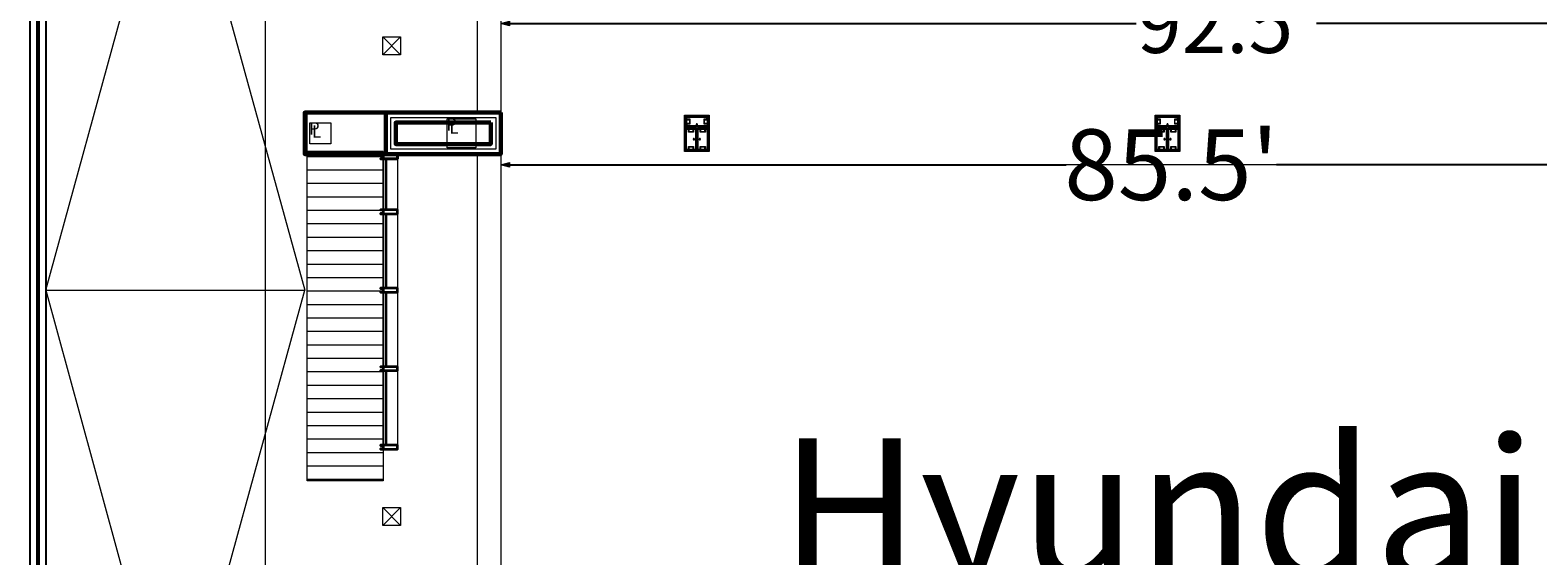
# Model space of a CAD drawing. Units: feet. Extents: x -1201 to -132, y -897 to -106.
# Drawn here: x -1170 to -1073, y -425 to -391 of the extents above; entities that cross this region are included whole.
import ezdxf

# ---------------------------------------------------------------- set-up
doc = ezdxf.new("R2010")
doc.units = ezdxf.units.FT
doc.header["$LTSCALE"] = 20
doc.header["$MEASUREMENT"] = 0
doc.header["$PDMODE"] = 1
doc.header["$PDSIZE"] = -2
doc.layers.get('0').update_dxf_attribs({"lineweight": 5})
doc.layers.get('Defpoints').update_dxf_attribs({"lineweight": 18})
for name, color, linetype, lineweight in [('A-FLOR', 7, 'Continuous', 18), ('A-FLOR-FIXT', 7, 'Continuous', 18), ('A-FLOR-OVHD', 7, 'Continuous', 18), ('A-FLOR-STRS', 7, 'Continuous', 18), ('A-GLAZ', 7, 'Continuous', 35), ('A-GLAZ-HEAD', 7, 'Continuous', 18), ('A-GLAZ-JAMB', 7, 'Continuous', 35), ('A-NPLT', 7, 'Continuous', 18), ('A-SECT-METM-MBND', 7, 'Continuous', 25), ('A-SITE-TURN', 7, 'Continuous', 18), ('A-SITE-WALL', 7, 'Continuous', 18), ('A-WALL-CNTR', 7, 'Continuous', 18), ('A-WALL-EXTR', 7, 'Continuous', 60), ('A-WALL-EXTR-MASN', 7, 'Continuous', 60), ('A-WALL-PATT-MASN', 7, 'Continuous', 18), ('A-XREF', 7, 'Continuous', 18), ('Dimension', 7, 'Continuous', 5), ('None', 7, 'Continuous', 18)]:
    doc.layers.add(name, color=color, linetype=linetype, lineweight=lineweight)
doc.styles.add('Geneva', font='Geneva')
doc.styles.add('Times New Roman', font='Times New Roman.ttf')
doc.dimstyles.new('Plan Dim', dxfattribs={"dimtxt": 4.505208, "dimasz": 0.556641, "dimexe": 0, "dimexo": 0, "dimgap": 0, "dimtad": 0, "dimtih": 1, "dimtoh": 1, "dimdec": 3, "dimzin": 4, "dimdsep": 46, "dimtxsty": 'Times New Roman', "dimblk": 'VW_FILLEDARROW', "dimblk1": 'VW_FILLEDARROW', "dimblk2": 'VW_FILLEDARROW', "dimcen": 0, "dimse1": 1, "dimse2": 1, "dimazin": 0, "dimtfac": 1, "dimtdec": 3, "dimtix": 1, "dimtofl": 0, "dimtmove": 0, "dimatfit": 0, "dimldrblk": 'VW_FILLEDARROW', "dimfxl": 1, "dimfrac": 2, "dimtolj": 1, "dimtzin": 4, "dimarcsym": 0})

# ---------------------------------------------------------------- blocks, each defined once
blk = doc.blocks.new('_U299')
at = {"layer": 'A-FLOR-STRS', "color": 0, "linetype": 'Continuous', "transparency": 33554687}
for points in [[(-0.573, 0.573, 0), (0.573, 0.573, 0), (0.573, -0.573, 0), (-0.573, -0.573, 0), (-0.573, 0.573, 0)], [(-0.573, 0.573, 0), (0.573, -0.573, 0)], [(0.573, 0.573, 0), (-0.573, -0.573, 0)]]:
    blk.add_polyline3d(points, dxfattribs=at)
blk = doc.blocks.new('VW_FILLEDARROW')
at = {"linetype": 'Continuous', "lineweight": 0, "transparency": 16777216}
blk.add_hatch(color=0, dxfattribs=at).paths.add_polyline_path([(-1, 0.27), (0, 0), (-1, -0.27)])
at = {"color": 0, "linetype": 'Continuous', "lineweight": 5, "transparency": 16777216, "flags": 128}
blk.add_lwpolyline([(-1, 0.27), (0, 0), (-1, -0.27)], close=True, dxfattribs=at)
blk = doc.blocks.new('*D308')
at = {"layer": 'Defpoints', "color": 0, "transparency": 33554687}
for p in [(-1139.597, -391), (-1047.097, -391), (-1047.097, -391)]:
    blk.add_point(p, dxfattribs=at)
at = {"layer": 'Dimension', "color": 0, "linetype": 'Continuous', "lineweight": -2, "transparency": 33554687}
for p, q in [((-1139.04, -391), (-1099.094, -391)), ((-1047.653, -391), (-1087.599, -391))]:
    blk.add_line(p, q, dxfattribs=at)
at = {"layer": 'Dimension', "color": 0, "lineweight": -2, "xscale": 0.556640625, "yscale": 0.556640625, "zscale": 0.556640625, "rotation": 180}
blk.add_blockref('VW_FILLEDARROW', (-1139.597, -391), dxfattribs=at)
at = {"layer": 'Dimension', "color": 0, "lineweight": -2, "xscale": 0.556640625, "yscale": 0.556640625, "zscale": 0.556640625}
blk.add_blockref('VW_FILLEDARROW', (-1047.097, -391), dxfattribs=at)
at = {"layer": 'Dimension', "color": 0, "lineweight": 5, "transparency": 33554687, "insert": (-1093.347, -391), "char_height": 3.7543, "attachment_point": 5, "style": 'Times New Roman'}
blk.add_mtext("\\A1;92.5'", dxfattribs=at)
blk = doc.blocks.new('*D312')
at = {"layer": 'Defpoints', "color": 0, "transparency": 33554687}
for p in [(-1139.597, -400), (-1054.097, -400), (-1054.097, -400)]:
    blk.add_point(p, dxfattribs=at)
at = {"layer": 'Dimension', "color": 0, "linetype": 'Continuous', "lineweight": -2, "transparency": 33554687}
for p, q in [((-1139.04, -400), (-1103.549, -400)), ((-1054.653, -400), (-1090.144, -400))]:
    blk.add_line(p, q, dxfattribs=at)
at = {"layer": 'Dimension', "color": 0, "lineweight": -2, "xscale": 0.556640625, "yscale": 0.556640625, "zscale": 0.556640625, "rotation": 180}
blk.add_blockref('VW_FILLEDARROW', (-1139.597, -400), dxfattribs=at)
at = {"layer": 'Dimension', "color": 0, "lineweight": -2, "xscale": 0.556640625, "yscale": 0.556640625, "zscale": 0.556640625}
blk.add_blockref('VW_FILLEDARROW', (-1054.097, -400), dxfattribs=at)
at = {"layer": 'Dimension', "color": 0, "lineweight": 5, "transparency": 33554687, "insert": (-1096.847, -400), "char_height": 4.5052, "attachment_point": 5, "style": 'Times New Roman'}
blk.add_mtext("\\A1;85.5'", dxfattribs=at)

msp = doc.modelspace()

# ---------------------------------------------------------------- hatches: boundary and pattern name
at = {"layer": 'A-FLOR', "linetype": 'Continuous', "lineweight": 5, "transparency": 33554687}
h = msp.add_hatch(dxfattribs=at)
h.set_pattern_fill('_USER_19', style=0, pattern_type=2)
h.set_pattern_definition([(0, (-6610.894, -1357.2171), (0, 0.85742106), []), (90, (-6610.894, -1357.217), (-25.72263, 2e-15), [])])
h.paths.add_polyline_path([(-1151.93, -399.318), (-1147.097, -399.318), (-1147.097, -420.151), (-1151.93, -420.151)])

# ---------------------------------------------------------------- linework, layer by layer
at = {"layer": 'A-FLOR', "linetype": 'Continuous', "lineweight": 18, "transparency": 33554687, "flags": 128}
msp.add_lwpolyline([(-1147.097, -399.318), (-1147.097, -399.151), (-1151.93, -399.151), (-1151.93, -396.682)], dxfattribs=at)
at = {"layer": 'A-FLOR', "lineweight": 18, "transparency": 33554687, "flags": 128}
msp.add_lwpolyline([(-1151.93, -399.318), (-1147.097, -399.318), (-1147.097, -420.151), (-1151.93, -420.151)], close=True, dxfattribs=at)
at = {"layer": 'A-FLOR-FIXT', "linetype": 'Continuous', "lineweight": 5, "transparency": 33554687}
for p, q in [((-1127.805, -397.583), (-1127.805, -396.917)), ((-1127.805, -396.917), (-1126.388, -396.917)), ((-1126.388, -396.917), (-1126.388, -397.583)), ((-1097.805, -397.583), (-1097.805, -396.917)), ((-1097.805, -396.917), (-1096.388, -396.917)), ((-1096.388, -396.917), (-1096.388, -397.583)), ((-1127.805, -397.365), (-1127.805, -397.135)), ((-1127.805, -397.135), (-1127.576, -397.135)), ((-1127.576, -397.365), (-1127.805, -397.365)), ((-1126.388, -397.583), (-1127.805, -397.583)), ((-1127.805, -399.083), (-1127.805, -397.667)), ((-1127.805, -397.667), (-1127.138, -397.667)), ((-1127.753, -399.021), (-1127.753, -397.729)), ((-1127.753, -397.729), (-1127.19, -397.729)), ((-1127.742, -397.531), (-1127.742, -396.969)), ((-1127.742, -396.969), (-1126.45, -396.969)), ((-1127.742, -397.083), (-1127.555, -397.083)), ((-1127.742, -397.083), (-1127.742, -397.135)), ((-1127.742, -397.125), (-1127.565, -397.125)), ((-1127.742, -397.417), (-1127.742, -397.365)), ((-1127.565, -397.375), (-1127.742, -397.375)), ((-1127.555, -397.417), (-1127.742, -397.417)), ((-1127.742, -397.417), (-1127.69, -397.417)), ((-1126.45, -397.531), (-1127.742, -397.531)), ((-1127.638, -397.917), (-1127.638, -397.729)), ((-1127.638, -397.729), (-1127.638, -397.781)), ((-1127.638, -397.729), (-1127.586, -397.729)), ((-1127.596, -397.906), (-1127.596, -397.729)), ((-1127.586, -397.896), (-1127.586, -397.667)), ((-1127.586, -397.667), (-1127.357, -397.667)), ((-1127.576, -397.135), (-1127.576, -397.365)), ((-1127.565, -397.125), (-1127.565, -397.375)), ((-1127.555, -397.083), (-1127.555, -397.417)), ((-1127.357, -397.667), (-1127.357, -397.896)), ((-1127.305, -397.729), (-1127.357, -397.729)), ((-1127.346, -397.729), (-1127.346, -397.906)), ((-1127.305, -397.729), (-1127.305, -397.917)), ((-1127.19, -397.729), (-1127.19, -399.021)), ((-1127.18, -397.583), (-1127.18, -397.563)), ((-1127.18, -397.563), (-1127.013, -397.563)), ((-1127.013, -397.583), (-1127.18, -397.583)), ((-1127.137, -397.429), (-1127.138, -397.433)), ((-1127.138, -397.433), (-1127.138, -397.438)), ((-1127.138, -397.438), (-1127.138, -397.442)), ((-1127.138, -397.442), (-1127.137, -397.446)), ((-1127.138, -397.667), (-1127.138, -399.083)), ((-1127.136, -397.425), (-1127.137, -397.429)), ((-1127.137, -397.446), (-1127.136, -397.45)), ((-1127.134, -397.421), (-1127.136, -397.425)), ((-1127.136, -397.45), (-1127.134, -397.454)), ((-1127.132, -397.417), (-1127.134, -397.421)), ((-1127.134, -397.454), (-1127.132, -397.458)), ((-1127.13, -397.413), (-1127.132, -397.417)), ((-1127.132, -397.458), (-1127.13, -397.462)), ((-1127.127, -397.41), (-1127.13, -397.413)), ((-1127.13, -397.462), (-1127.127, -397.465)), ((-1127.124, -397.407), (-1127.127, -397.41)), ((-1127.127, -397.465), (-1127.124, -397.468)), ((-1127.121, -397.404), (-1127.124, -397.407)), ((-1127.124, -397.468), (-1127.121, -397.471)), ((-1127.117, -397.401), (-1127.121, -397.404)), ((-1127.121, -397.471), (-1127.117, -397.474)), ((-1127.113, -397.399), (-1127.117, -397.401)), ((-1127.117, -397.474), (-1127.113, -397.476)), ((-1127.109, -397.398), (-1127.113, -397.399)), ((-1127.113, -397.476), (-1127.109, -397.477)), ((-1127.105, -397.397), (-1127.109, -397.398)), ((-1127.109, -397.477), (-1127.105, -397.478)), ((-1127.101, -397.396), (-1127.105, -397.397)), ((-1127.105, -397.478), (-1127.101, -397.479)), ((-1127.096, -397.396), (-1127.101, -397.396)), ((-1127.101, -397.479), (-1127.096, -397.479)), ((-1127.092, -397.396), (-1127.096, -397.396)), ((-1127.096, -397.479), (-1127.092, -397.479)), ((-1127.088, -397.397), (-1127.092, -397.396)), ((-1127.092, -397.479), (-1127.088, -397.478)), ((-1127.083, -397.398), (-1127.088, -397.397)), ((-1127.088, -397.478), (-1127.083, -397.477)), ((-1127.079, -397.399), (-1127.083, -397.398)), ((-1127.083, -397.477), (-1127.079, -397.476)), ((-1127.076, -397.401), (-1127.079, -397.399)), ((-1127.079, -397.476), (-1127.076, -397.474)), ((-1127.072, -397.404), (-1127.076, -397.401)), ((-1127.076, -397.474), (-1127.072, -397.471)), ((-1127.068, -397.407), (-1127.072, -397.404)), ((-1127.072, -397.471), (-1127.068, -397.468)), ((-1127.065, -397.41), (-1127.068, -397.407)), ((-1127.068, -397.468), (-1127.065, -397.465)), ((-1127.063, -397.413), (-1127.065, -397.41)), ((-1127.065, -397.465), (-1127.063, -397.462)), ((-1127.06, -397.417), (-1127.063, -397.413)), ((-1127.063, -397.462), (-1127.06, -397.458)), ((-1127.058, -397.421), (-1127.06, -397.417)), ((-1127.06, -397.458), (-1127.058, -397.454)), ((-1127.057, -397.425), (-1127.058, -397.421)), ((-1127.058, -397.454), (-1127.057, -397.45)), ((-1127.056, -397.429), (-1127.057, -397.425)), ((-1127.057, -397.45), (-1127.056, -397.446)), ((-1127.055, -397.433), (-1127.056, -397.429)), ((-1127.056, -397.446), (-1127.055, -397.442)), ((-1127.055, -397.438), (-1127.055, -397.433)), ((-1127.055, -397.442), (-1127.055, -397.438)), ((-1127.055, -399.083), (-1127.055, -397.667)), ((-1127.055, -397.667), (-1126.388, -397.667)), ((-1127.013, -397.563), (-1127.013, -397.583)), ((-1127.003, -399.021), (-1127.003, -397.729)), ((-1127.003, -397.729), (-1126.44, -397.729)), ((-1126.888, -397.917), (-1126.888, -397.729)), ((-1126.888, -397.729), (-1126.888, -397.781)), ((-1126.888, -397.729), (-1126.836, -397.729)), ((-1126.846, -397.906), (-1126.846, -397.729)), ((-1126.836, -397.896), (-1126.836, -397.667)), ((-1126.836, -397.667), (-1126.607, -397.667)), ((-1126.638, -397.083), (-1126.45, -397.083)), ((-1126.638, -397.417), (-1126.638, -397.083)), ((-1126.45, -397.417), (-1126.638, -397.417)), ((-1126.628, -397.125), (-1126.45, -397.125)), ((-1126.628, -397.375), (-1126.628, -397.125)), ((-1126.45, -397.375), (-1126.628, -397.375)), ((-1126.617, -397.135), (-1126.388, -397.135)), ((-1126.617, -397.365), (-1126.617, -397.135)), ((-1126.388, -397.365), (-1126.617, -397.365)), ((-1126.607, -397.667), (-1126.607, -397.896)), ((-1126.555, -397.729), (-1126.607, -397.729)), ((-1126.596, -397.729), (-1126.596, -397.906)), ((-1126.555, -397.729), (-1126.555, -397.917)), ((-1126.45, -397.083), (-1126.503, -397.083)), ((-1126.45, -396.969), (-1126.45, -397.531)), ((-1126.45, -397.083), (-1126.45, -397.135)), ((-1126.45, -397.417), (-1126.45, -397.365)), ((-1126.44, -397.729), (-1126.44, -399.021)), ((-1126.388, -397.135), (-1126.388, -397.365)), ((-1126.388, -397.667), (-1126.388, -399.083)), ((-1097.805, -397.365), (-1097.805, -397.135)), ((-1097.805, -397.135), (-1097.576, -397.135)), ((-1097.576, -397.365), (-1097.805, -397.365)), ((-1096.388, -397.583), (-1097.805, -397.583)), ((-1097.805, -399.083), (-1097.805, -397.667)), ((-1097.805, -397.667), (-1097.138, -397.667)), ((-1097.753, -399.021), (-1097.753, -397.729)), ((-1097.753, -397.729), (-1097.19, -397.729)), ((-1097.742, -397.531), (-1097.742, -396.969)), ((-1097.742, -396.969), (-1096.45, -396.969)), ((-1097.742, -397.083), (-1097.555, -397.083)), ((-1097.742, -397.083), (-1097.742, -397.135)), ((-1097.742, -397.125), (-1097.565, -397.125)), ((-1097.742, -397.417), (-1097.742, -397.365)), ((-1097.565, -397.375), (-1097.742, -397.375)), ((-1097.555, -397.417), (-1097.742, -397.417)), ((-1097.742, -397.417), (-1097.69, -397.417)), ((-1096.45, -397.531), (-1097.742, -397.531)), ((-1097.638, -397.917), (-1097.638, -397.729)), ((-1097.638, -397.729), (-1097.638, -397.781)), ((-1097.638, -397.729), (-1097.586, -397.729)), ((-1097.596, -397.906), (-1097.596, -397.729)), ((-1097.586, -397.896), (-1097.586, -397.667)), ((-1097.586, -397.667), (-1097.357, -397.667)), ((-1097.576, -397.135), (-1097.576, -397.365)), ((-1097.565, -397.125), (-1097.565, -397.375)), ((-1097.555, -397.083), (-1097.555, -397.417)), ((-1097.357, -397.667), (-1097.357, -397.896)), ((-1097.305, -397.729), (-1097.357, -397.729)), ((-1097.346, -397.729), (-1097.346, -397.906)), ((-1097.305, -397.729), (-1097.305, -397.917)), ((-1097.19, -397.729), (-1097.19, -399.021)), ((-1097.18, -397.583), (-1097.18, -397.563)), ((-1097.18, -397.563), (-1097.013, -397.563)), ((-1097.013, -397.583), (-1097.18, -397.583)), ((-1097.137, -397.429), (-1097.138, -397.433)), ((-1097.138, -397.433), (-1097.138, -397.438)), ((-1097.138, -397.438), (-1097.138, -397.442)), ((-1097.138, -397.442), (-1097.137, -397.446)), ((-1097.138, -397.667), (-1097.138, -399.083)), ((-1097.136, -397.425), (-1097.137, -397.429)), ((-1097.137, -397.446), (-1097.136, -397.45)), ((-1097.134, -397.421), (-1097.136, -397.425)), ((-1097.136, -397.45), (-1097.134, -397.454)), ((-1097.132, -397.417), (-1097.134, -397.421)), ((-1097.134, -397.454), (-1097.132, -397.458)), ((-1097.13, -397.413), (-1097.132, -397.417)), ((-1097.132, -397.458), (-1097.13, -397.462)), ((-1097.127, -397.41), (-1097.13, -397.413)), ((-1097.13, -397.462), (-1097.127, -397.465)), ((-1097.124, -397.407), (-1097.127, -397.41)), ((-1097.127, -397.465), (-1097.124, -397.468)), ((-1097.121, -397.404), (-1097.124, -397.407)), ((-1097.124, -397.468), (-1097.121, -397.471)), ((-1097.117, -397.401), (-1097.121, -397.404)), ((-1097.121, -397.471), (-1097.117, -397.474)), ((-1097.113, -397.399), (-1097.117, -397.401)), ((-1097.117, -397.474), (-1097.113, -397.476)), ((-1097.109, -397.398), (-1097.113, -397.399)), ((-1097.113, -397.476), (-1097.109, -397.477)), ((-1097.105, -397.397), (-1097.109, -397.398)), ((-1097.109, -397.477), (-1097.105, -397.478)), ((-1097.101, -397.396), (-1097.105, -397.397)), ((-1097.105, -397.478), (-1097.101, -397.479)), ((-1097.096, -397.396), (-1097.101, -397.396)), ((-1097.101, -397.479), (-1097.096, -397.479)), ((-1097.092, -397.396), (-1097.096, -397.396)), ((-1097.096, -397.479), (-1097.092, -397.479)), ((-1097.088, -397.397), (-1097.092, -397.396)), ((-1097.092, -397.479), (-1097.088, -397.478)), ((-1097.083, -397.398), (-1097.088, -397.397)), ((-1097.088, -397.478), (-1097.083, -397.477)), ((-1097.079, -397.399), (-1097.083, -397.398)), ((-1097.083, -397.477), (-1097.079, -397.476)), ((-1097.076, -397.401), (-1097.079, -397.399)), ((-1097.079, -397.476), (-1097.076, -397.474)), ((-1097.072, -397.404), (-1097.076, -397.401)), ((-1097.076, -397.474), (-1097.072, -397.471)), ((-1097.068, -397.407), (-1097.072, -397.404)), ((-1097.072, -397.471), (-1097.068, -397.468)), ((-1097.065, -397.41), (-1097.068, -397.407)), ((-1097.068, -397.468), (-1097.065, -397.465)), ((-1097.063, -397.413), (-1097.065, -397.41)), ((-1097.065, -397.465), (-1097.063, -397.462)), ((-1097.06, -397.417), (-1097.063, -397.413)), ((-1097.063, -397.462), (-1097.06, -397.458)), ((-1097.058, -397.421), (-1097.06, -397.417)), ((-1097.06, -397.458), (-1097.058, -397.454)), ((-1097.057, -397.425), (-1097.058, -397.421)), ((-1097.058, -397.454), (-1097.057, -397.45)), ((-1097.056, -397.429), (-1097.057, -397.425)), ((-1097.057, -397.45), (-1097.056, -397.446)), ((-1097.055, -397.433), (-1097.056, -397.429)), ((-1097.056, -397.446), (-1097.055, -397.442)), ((-1097.055, -397.438), (-1097.055, -397.433)), ((-1097.055, -397.442), (-1097.055, -397.438)), ((-1097.055, -399.083), (-1097.055, -397.667)), ((-1097.055, -397.667), (-1096.388, -397.667)), ((-1097.013, -397.563), (-1097.013, -397.583)), ((-1097.003, -399.021), (-1097.003, -397.729)), ((-1097.003, -397.729), (-1096.44, -397.729)), ((-1096.888, -397.917), (-1096.888, -397.729)), ((-1096.888, -397.729), (-1096.888, -397.781)), ((-1096.888, -397.729), (-1096.836, -397.729)), ((-1096.846, -397.906), (-1096.846, -397.729)), ((-1096.836, -397.896), (-1096.836, -397.667)), ((-1096.836, -397.667), (-1096.607, -397.667)), ((-1096.638, -397.083), (-1096.45, -397.083)), ((-1096.638, -397.417), (-1096.638, -397.083)), ((-1096.45, -397.417), (-1096.638, -397.417)), ((-1096.628, -397.125), (-1096.45, -397.125)), ((-1096.628, -397.375), (-1096.628, -397.125)), ((-1096.45, -397.375), (-1096.628, -397.375)), ((-1096.617, -397.135), (-1096.388, -397.135)), ((-1096.617, -397.365), (-1096.617, -397.135)), ((-1096.388, -397.365), (-1096.617, -397.365)), ((-1096.607, -397.667), (-1096.607, -397.896)), ((-1096.555, -397.729), (-1096.607, -397.729)), ((-1096.596, -397.729), (-1096.596, -397.906)), ((-1096.555, -397.729), (-1096.555, -397.917)), ((-1096.45, -397.083), (-1096.503, -397.083)), ((-1096.45, -396.969), (-1096.45, -397.531)), ((-1096.45, -397.083), (-1096.45, -397.135)), ((-1096.45, -397.417), (-1096.45, -397.365)), ((-1096.44, -397.729), (-1096.44, -399.021)), ((-1096.388, -397.135), (-1096.388, -397.365)), ((-1096.388, -397.667), (-1096.388, -399.083)), ((-1127.305, -397.917), (-1127.638, -397.917)), ((-1127.638, -399.021), (-1127.638, -398.833)), ((-1127.638, -398.833), (-1127.305, -398.833)), ((-1127.346, -397.906), (-1127.596, -397.906)), ((-1127.596, -399.021), (-1127.596, -398.844)), ((-1127.596, -398.844), (-1127.346, -398.844)), ((-1127.357, -397.896), (-1127.586, -397.896)), ((-1127.586, -399.083), (-1127.586, -398.854)), ((-1127.586, -398.854), (-1127.357, -398.854)), ((-1127.357, -398.854), (-1127.357, -399.083)), ((-1127.346, -398.844), (-1127.346, -399.021)), ((-1127.325, -398.371), (-1127.326, -398.375)), ((-1127.326, -398.375), (-1127.325, -398.379)), ((-1127.323, -398.362), (-1127.325, -398.366)), ((-1127.325, -398.366), (-1127.325, -398.371)), ((-1127.325, -398.379), (-1127.325, -398.384)), ((-1127.325, -398.384), (-1127.323, -398.388)), ((-1127.322, -398.358), (-1127.323, -398.362)), ((-1127.323, -398.388), (-1127.322, -398.392)), ((-1127.32, -398.354), (-1127.322, -398.358)), ((-1127.322, -398.392), (-1127.32, -398.396)), ((-1127.318, -398.351), (-1127.32, -398.354)), ((-1127.32, -398.396), (-1127.318, -398.399)), ((-1127.315, -398.347), (-1127.318, -398.351)), ((-1127.318, -398.399), (-1127.315, -398.403)), ((-1127.312, -398.344), (-1127.315, -398.347)), ((-1127.315, -398.403), (-1127.312, -398.406)), ((-1127.308, -398.341), (-1127.312, -398.344)), ((-1127.312, -398.406), (-1127.308, -398.409)), ((-1127.305, -398.339), (-1127.308, -398.341)), ((-1127.308, -398.409), (-1127.305, -398.411)), ((-1127.301, -398.337), (-1127.305, -398.339)), ((-1127.305, -398.411), (-1127.301, -398.413)), ((-1127.305, -398.833), (-1127.305, -399.021)), ((-1127.297, -398.335), (-1127.301, -398.337)), ((-1127.301, -398.413), (-1127.297, -398.415)), ((-1127.293, -398.334), (-1127.297, -398.335)), ((-1127.297, -398.415), (-1127.293, -398.416)), ((-1127.288, -398.334), (-1127.293, -398.334)), ((-1127.293, -398.416), (-1127.288, -398.416)), ((-1127.284, -398.333), (-1127.288, -398.334)), ((-1127.288, -398.416), (-1127.284, -398.417)), ((-1127.279, -398.334), (-1127.284, -398.333)), ((-1127.284, -398.417), (-1127.279, -398.416)), ((-1127.275, -398.334), (-1127.279, -398.334)), ((-1127.279, -398.416), (-1127.275, -398.416)), ((-1127.271, -398.335), (-1127.275, -398.334)), ((-1127.275, -398.416), (-1127.271, -398.415)), ((-1127.267, -398.337), (-1127.271, -398.335)), ((-1127.271, -398.415), (-1127.267, -398.413)), ((-1127.263, -398.339), (-1127.267, -398.337)), ((-1127.267, -398.413), (-1127.263, -398.411)), ((-1127.259, -398.341), (-1127.263, -398.339)), ((-1127.263, -398.411), (-1127.259, -398.409)), ((-1127.256, -398.344), (-1127.259, -398.341)), ((-1127.259, -398.409), (-1127.256, -398.406)), ((-1127.253, -398.347), (-1127.256, -398.344)), ((-1127.256, -398.406), (-1127.253, -398.403)), ((-1127.25, -398.351), (-1127.253, -398.347)), ((-1127.253, -398.403), (-1127.25, -398.399)), ((-1127.248, -398.354), (-1127.25, -398.351)), ((-1127.25, -398.399), (-1127.248, -398.396)), ((-1127.246, -398.358), (-1127.248, -398.354)), ((-1127.248, -398.396), (-1127.246, -398.392)), ((-1127.244, -398.362), (-1127.246, -398.358)), ((-1127.246, -398.392), (-1127.244, -398.388)), ((-1127.243, -398.366), (-1127.244, -398.362)), ((-1127.244, -398.388), (-1127.243, -398.384)), ((-1127.242, -398.371), (-1127.243, -398.366)), ((-1127.243, -398.384), (-1127.242, -398.379)), ((-1127.242, -398.375), (-1127.242, -398.371)), ((-1127.242, -398.379), (-1127.242, -398.375)), ((-1127.159, -398.458), (-1127.159, -398.292)), ((-1127.159, -398.292), (-1127.138, -398.292)), ((-1127.138, -398.458), (-1127.159, -398.458)), ((-1127.138, -398.292), (-1127.138, -398.458)), ((-1127.055, -398.458), (-1127.055, -398.292)), ((-1127.055, -398.292), (-1127.034, -398.292)), ((-1127.034, -398.458), (-1127.055, -398.458)), ((-1127.034, -398.292), (-1127.034, -398.458)), ((-1126.95, -398.371), (-1126.951, -398.375)), ((-1126.951, -398.375), (-1126.95, -398.379)), ((-1126.948, -398.362), (-1126.95, -398.366)), ((-1126.95, -398.366), (-1126.95, -398.371)), ((-1126.95, -398.379), (-1126.95, -398.384)), ((-1126.95, -398.384), (-1126.948, -398.388)), ((-1126.947, -398.358), (-1126.948, -398.362)), ((-1126.948, -398.388), (-1126.947, -398.392)), ((-1126.945, -398.354), (-1126.947, -398.358)), ((-1126.947, -398.392), (-1126.945, -398.396)), ((-1126.943, -398.351), (-1126.945, -398.354)), ((-1126.945, -398.396), (-1126.943, -398.399)), ((-1126.94, -398.347), (-1126.943, -398.351)), ((-1126.943, -398.399), (-1126.94, -398.403)), ((-1126.937, -398.344), (-1126.94, -398.347)), ((-1126.94, -398.403), (-1126.937, -398.406)), ((-1126.933, -398.341), (-1126.937, -398.344)), ((-1126.937, -398.406), (-1126.933, -398.409)), ((-1126.93, -398.339), (-1126.933, -398.341)), ((-1126.933, -398.409), (-1126.93, -398.411)), ((-1126.926, -398.337), (-1126.93, -398.339)), ((-1126.93, -398.411), (-1126.926, -398.413)), ((-1126.922, -398.335), (-1126.926, -398.337)), ((-1126.926, -398.413), (-1126.922, -398.415)), ((-1126.918, -398.334), (-1126.922, -398.335)), ((-1126.922, -398.415), (-1126.918, -398.416)), ((-1126.913, -398.334), (-1126.918, -398.334)), ((-1126.918, -398.416), (-1126.913, -398.416)), ((-1126.909, -398.333), (-1126.913, -398.334)), ((-1126.913, -398.416), (-1126.909, -398.417)), ((-1126.904, -398.334), (-1126.909, -398.333)), ((-1126.909, -398.417), (-1126.904, -398.416)), ((-1126.9, -398.334), (-1126.904, -398.334)), ((-1126.904, -398.416), (-1126.9, -398.416)), ((-1126.896, -398.335), (-1126.9, -398.334)), ((-1126.9, -398.416), (-1126.896, -398.415)), ((-1126.892, -398.337), (-1126.896, -398.335)), ((-1126.896, -398.415), (-1126.892, -398.413)), ((-1126.888, -398.339), (-1126.892, -398.337)), ((-1126.892, -398.413), (-1126.888, -398.411)), ((-1126.555, -397.917), (-1126.888, -397.917)), ((-1126.884, -398.341), (-1126.888, -398.339)), ((-1126.888, -398.411), (-1126.884, -398.409)), ((-1126.888, -399.021), (-1126.888, -398.833)), ((-1126.888, -398.833), (-1126.555, -398.833)), ((-1126.881, -398.344), (-1126.884, -398.341)), ((-1126.884, -398.409), (-1126.881, -398.406)), ((-1126.878, -398.347), (-1126.881, -398.344)), ((-1126.881, -398.406), (-1126.878, -398.403)), ((-1126.875, -398.351), (-1126.878, -398.347)), ((-1126.878, -398.403), (-1126.875, -398.399)), ((-1126.873, -398.354), (-1126.875, -398.351)), ((-1126.875, -398.399), (-1126.873, -398.396)), ((-1126.871, -398.358), (-1126.873, -398.354)), ((-1126.873, -398.396), (-1126.871, -398.392)), ((-1126.869, -398.362), (-1126.871, -398.358)), ((-1126.871, -398.392), (-1126.869, -398.388)), ((-1126.868, -398.366), (-1126.869, -398.362)), ((-1126.869, -398.388), (-1126.868, -398.384)), ((-1126.867, -398.371), (-1126.868, -398.366)), ((-1126.868, -398.384), (-1126.867, -398.379)), ((-1126.867, -398.375), (-1126.867, -398.371)), ((-1126.867, -398.379), (-1126.867, -398.375)), ((-1126.596, -397.906), (-1126.846, -397.906)), ((-1126.846, -399.021), (-1126.846, -398.844)), ((-1126.846, -398.844), (-1126.596, -398.844)), ((-1126.607, -397.896), (-1126.836, -397.896)), ((-1126.836, -399.083), (-1126.836, -398.854)), ((-1126.836, -398.854), (-1126.607, -398.854)), ((-1126.607, -398.854), (-1126.607, -399.083)), ((-1126.596, -398.844), (-1126.596, -399.021)), ((-1126.555, -398.833), (-1126.555, -399.021)), ((-1097.305, -397.917), (-1097.638, -397.917)), ((-1097.638, -399.021), (-1097.638, -398.833)), ((-1097.638, -398.833), (-1097.305, -398.833)), ((-1097.346, -397.906), (-1097.596, -397.906)), ((-1097.596, -399.021), (-1097.596, -398.844)), ((-1097.596, -398.844), (-1097.346, -398.844)), ((-1097.357, -397.896), (-1097.586, -397.896)), ((-1097.586, -399.083), (-1097.586, -398.854)), ((-1097.586, -398.854), (-1097.357, -398.854)), ((-1097.357, -398.854), (-1097.357, -399.083)), ((-1097.346, -398.844), (-1097.346, -399.021)), ((-1097.325, -398.371), (-1097.326, -398.375)), ((-1097.326, -398.375), (-1097.325, -398.379)), ((-1097.323, -398.362), (-1097.325, -398.366)), ((-1097.325, -398.366), (-1097.325, -398.371)), ((-1097.325, -398.379), (-1097.325, -398.384)), ((-1097.325, -398.384), (-1097.323, -398.388)), ((-1097.322, -398.358), (-1097.323, -398.362)), ((-1097.323, -398.388), (-1097.322, -398.392)), ((-1097.32, -398.354), (-1097.322, -398.358)), ((-1097.322, -398.392), (-1097.32, -398.396)), ((-1097.318, -398.351), (-1097.32, -398.354)), ((-1097.32, -398.396), (-1097.318, -398.399)), ((-1097.315, -398.347), (-1097.318, -398.351)), ((-1097.318, -398.399), (-1097.315, -398.403)), ((-1097.312, -398.344), (-1097.315, -398.347)), ((-1097.315, -398.403), (-1097.312, -398.406)), ((-1097.308, -398.341), (-1097.312, -398.344)), ((-1097.312, -398.406), (-1097.308, -398.409)), ((-1097.305, -398.339), (-1097.308, -398.341)), ((-1097.308, -398.409), (-1097.305, -398.411)), ((-1097.301, -398.337), (-1097.305, -398.339)), ((-1097.305, -398.411), (-1097.301, -398.413)), ((-1097.305, -398.833), (-1097.305, -399.021)), ((-1097.297, -398.335), (-1097.301, -398.337)), ((-1097.301, -398.413), (-1097.297, -398.415)), ((-1097.293, -398.334), (-1097.297, -398.335)), ((-1097.297, -398.415), (-1097.293, -398.416)), ((-1097.288, -398.334), (-1097.293, -398.334)), ((-1097.293, -398.416), (-1097.288, -398.416)), ((-1097.284, -398.333), (-1097.288, -398.334)), ((-1097.288, -398.416), (-1097.284, -398.417)), ((-1097.279, -398.334), (-1097.284, -398.333)), ((-1097.284, -398.417), (-1097.279, -398.416)), ((-1097.275, -398.334), (-1097.279, -398.334)), ((-1097.279, -398.416), (-1097.275, -398.416)), ((-1097.271, -398.335), (-1097.275, -398.334)), ((-1097.275, -398.416), (-1097.271, -398.415)), ((-1097.267, -398.337), (-1097.271, -398.335)), ((-1097.271, -398.415), (-1097.267, -398.413)), ((-1097.263, -398.339), (-1097.267, -398.337)), ((-1097.267, -398.413), (-1097.263, -398.411)), ((-1097.259, -398.341), (-1097.263, -398.339)), ((-1097.263, -398.411), (-1097.259, -398.409)), ((-1097.256, -398.344), (-1097.259, -398.341)), ((-1097.259, -398.409), (-1097.256, -398.406)), ((-1097.253, -398.347), (-1097.256, -398.344)), ((-1097.256, -398.406), (-1097.253, -398.403)), ((-1097.25, -398.351), (-1097.253, -398.347)), ((-1097.253, -398.403), (-1097.25, -398.399)), ((-1097.248, -398.354), (-1097.25, -398.351)), ((-1097.25, -398.399), (-1097.248, -398.396)), ((-1097.246, -398.358), (-1097.248, -398.354)), ((-1097.248, -398.396), (-1097.246, -398.392)), ((-1097.244, -398.362), (-1097.246, -398.358)), ((-1097.246, -398.392), (-1097.244, -398.388)), ((-1097.243, -398.366), (-1097.244, -398.362)), ((-1097.244, -398.388), (-1097.243, -398.384)), ((-1097.242, -398.371), (-1097.243, -398.366)), ((-1097.243, -398.384), (-1097.242, -398.379)), ((-1097.242, -398.375), (-1097.242, -398.371)), ((-1097.242, -398.379), (-1097.242, -398.375)), ((-1097.159, -398.458), (-1097.159, -398.292)), ((-1097.159, -398.292), (-1097.138, -398.292)), ((-1097.138, -398.458), (-1097.159, -398.458)), ((-1097.138, -398.292), (-1097.138, -398.458)), ((-1097.055, -398.458), (-1097.055, -398.292)), ((-1097.055, -398.292), (-1097.034, -398.292)), ((-1097.034, -398.458), (-1097.055, -398.458)), ((-1097.034, -398.292), (-1097.034, -398.458)), ((-1096.95, -398.371), (-1096.951, -398.375)), ((-1096.951, -398.375), (-1096.95, -398.379)), ((-1096.948, -398.362), (-1096.95, -398.366)), ((-1096.95, -398.366), (-1096.95, -398.371)), ((-1096.95, -398.379), (-1096.95, -398.384)), ((-1096.95, -398.384), (-1096.948, -398.388)), ((-1096.947, -398.358), (-1096.948, -398.362)), ((-1096.948, -398.388), (-1096.947, -398.392)), ((-1096.945, -398.354), (-1096.947, -398.358)), ((-1096.947, -398.392), (-1096.945, -398.396)), ((-1096.943, -398.351), (-1096.945, -398.354)), ((-1096.945, -398.396), (-1096.943, -398.399)), ((-1096.94, -398.347), (-1096.943, -398.351)), ((-1096.943, -398.399), (-1096.94, -398.403)), ((-1096.937, -398.344), (-1096.94, -398.347)), ((-1096.94, -398.403), (-1096.937, -398.406)), ((-1096.933, -398.341), (-1096.937, -398.344)), ((-1096.937, -398.406), (-1096.933, -398.409)), ((-1096.93, -398.339), (-1096.933, -398.341)), ((-1096.933, -398.409), (-1096.93, -398.411)), ((-1096.926, -398.337), (-1096.93, -398.339)), ((-1096.93, -398.411), (-1096.926, -398.413)), ((-1096.922, -398.335), (-1096.926, -398.337)), ((-1096.926, -398.413), (-1096.922, -398.415)), ((-1096.918, -398.334), (-1096.922, -398.335)), ((-1096.922, -398.415), (-1096.918, -398.416)), ((-1096.913, -398.334), (-1096.918, -398.334)), ((-1096.918, -398.416), (-1096.913, -398.416)), ((-1096.909, -398.333), (-1096.913, -398.334)), ((-1096.913, -398.416), (-1096.909, -398.417)), ((-1096.904, -398.334), (-1096.909, -398.333)), ((-1096.909, -398.417), (-1096.904, -398.416)), ((-1096.9, -398.334), (-1096.904, -398.334)), ((-1096.904, -398.416), (-1096.9, -398.416)), ((-1096.896, -398.335), (-1096.9, -398.334)), ((-1096.9, -398.416), (-1096.896, -398.415)), ((-1096.892, -398.337), (-1096.896, -398.335)), ((-1096.896, -398.415), (-1096.892, -398.413)), ((-1096.888, -398.339), (-1096.892, -398.337)), ((-1096.892, -398.413), (-1096.888, -398.411)), ((-1096.555, -397.917), (-1096.888, -397.917)), ((-1096.884, -398.341), (-1096.888, -398.339)), ((-1096.888, -398.411), (-1096.884, -398.409)), ((-1096.888, -399.021), (-1096.888, -398.833)), ((-1096.888, -398.833), (-1096.555, -398.833)), ((-1096.881, -398.344), (-1096.884, -398.341)), ((-1096.884, -398.409), (-1096.881, -398.406)), ((-1096.878, -398.347), (-1096.881, -398.344)), ((-1096.881, -398.406), (-1096.878, -398.403)), ((-1096.875, -398.351), (-1096.878, -398.347)), ((-1096.878, -398.403), (-1096.875, -398.399)), ((-1096.873, -398.354), (-1096.875, -398.351)), ((-1096.875, -398.399), (-1096.873, -398.396)), ((-1096.871, -398.358), (-1096.873, -398.354)), ((-1096.873, -398.396), (-1096.871, -398.392)), ((-1096.869, -398.362), (-1096.871, -398.358)), ((-1096.871, -398.392), (-1096.869, -398.388)), ((-1096.868, -398.366), (-1096.869, -398.362)), ((-1096.869, -398.388), (-1096.868, -398.384)), ((-1096.867, -398.371), (-1096.868, -398.366)), ((-1096.868, -398.384), (-1096.867, -398.379)), ((-1096.867, -398.375), (-1096.867, -398.371)), ((-1096.867, -398.379), (-1096.867, -398.375)), ((-1096.596, -397.906), (-1096.846, -397.906)), ((-1096.846, -399.021), (-1096.846, -398.844)), ((-1096.846, -398.844), (-1096.596, -398.844)), ((-1096.607, -397.896), (-1096.836, -397.896)), ((-1096.836, -399.083), (-1096.836, -398.854)), ((-1096.836, -398.854), (-1096.607, -398.854)), ((-1096.607, -398.854), (-1096.607, -399.083)), ((-1096.596, -398.844), (-1096.596, -399.021)), ((-1096.555, -398.833), (-1096.555, -399.021)), ((-1127.138, -399.083), (-1127.805, -399.083)), ((-1127.19, -399.021), (-1127.753, -399.021)), ((-1127.638, -399.021), (-1127.586, -399.021)), ((-1127.357, -399.083), (-1127.586, -399.083)), ((-1127.305, -399.021), (-1127.357, -399.021)), ((-1127.305, -399.021), (-1127.305, -398.969)), ((-1126.388, -399.083), (-1127.055, -399.083)), ((-1126.44, -399.021), (-1127.003, -399.021)), ((-1126.888, -399.021), (-1126.836, -399.021)), ((-1126.607, -399.083), (-1126.836, -399.083)), ((-1126.555, -399.021), (-1126.607, -399.021)), ((-1126.555, -399.021), (-1126.555, -398.969)), ((-1097.138, -399.083), (-1097.805, -399.083)), ((-1097.19, -399.021), (-1097.753, -399.021)), ((-1097.638, -399.021), (-1097.586, -399.021)), ((-1097.357, -399.083), (-1097.586, -399.083)), ((-1097.305, -399.021), (-1097.357, -399.021)), ((-1097.305, -399.021), (-1097.305, -398.969)), ((-1096.388, -399.083), (-1097.055, -399.083)), ((-1096.44, -399.021), (-1097.003, -399.021)), ((-1096.888, -399.021), (-1096.836, -399.021)), ((-1096.607, -399.083), (-1096.836, -399.083)), ((-1096.555, -399.021), (-1096.607, -399.021)), ((-1096.555, -399.021), (-1096.555, -398.969))]:
    msp.add_line(p, q, dxfattribs=at)
at = {"layer": 'A-FLOR-FIXT', "linetype": 'Continuous', "lineweight": 5, "transparency": 33554687, "flags": 128}
for points in [[(-1127.888, -399.167), (-1127.888, -396.833), (-1126.305, -396.833), (-1126.305, -399.167)], [(-1126.357, -396.885), (-1126.357, -399.115), (-1127.836, -399.115), (-1127.836, -396.885)], [(-1126.378, -397.594), (-1127.815, -397.594), (-1127.815, -396.906), (-1126.378, -396.906)], [(-1097.888, -399.167), (-1097.888, -396.833), (-1096.305, -396.833), (-1096.305, -399.167)], [(-1096.357, -396.885), (-1096.357, -399.115), (-1097.836, -399.115), (-1097.836, -396.885)], [(-1096.378, -397.594), (-1097.815, -397.594), (-1097.815, -396.906), (-1096.378, -396.906)], [(-1127.815, -399.094), (-1127.815, -397.656), (-1127.128, -397.656), (-1127.128, -399.094)], [(-1127.065, -399.094), (-1127.065, -397.656), (-1126.378, -397.656), (-1126.378, -399.094)], [(-1097.815, -399.094), (-1097.815, -397.656), (-1097.128, -397.656), (-1097.128, -399.094)], [(-1097.065, -399.094), (-1097.065, -397.656), (-1096.378, -397.656), (-1096.378, -399.094)]]:
    msp.add_lwpolyline(points, close=True, dxfattribs=at)
at = {"layer": 'A-FLOR-OVHD', "transparency": 33554687}
for p, q in [((-1154.597, -576.682), (-1154.597, -279.318)), ((-1141.096, -369.25), (-1141.096, -396.75)), ((-1141.096, -399.25), (-1141.096, -426.75))]:
    msp.add_line(p, q, dxfattribs=at)
at = {"layer": 'A-GLAZ', "transparency": 33554687}
for p, q in [((-1146.93, -399.63), (-1146.93, -402.875)), ((-1146.93, -403.125), (-1146.93, -407.875)), ((-1146.93, -408.125), (-1146.93, -412.875)), ((-1146.93, -413.125), (-1146.93, -417.875))]:
    msp.add_line(p, q, dxfattribs=at)
at = {"layer": 'A-GLAZ-HEAD', "transparency": 33554687, "flags": 128}
for points in [[(-1147.097, -399.63), (-1146.18, -399.63), (-1146.18, -402.875), (-1147.097, -402.875)], [(-1147.097, -403.125), (-1146.18, -403.125), (-1146.18, -407.875), (-1147.097, -407.875)], [(-1147.097, -408.125), (-1146.18, -408.125), (-1146.18, -412.875), (-1147.097, -412.875)], [(-1147.097, -413.125), (-1146.18, -413.125), (-1146.18, -417.875), (-1147.097, -417.875)]]:
    msp.add_lwpolyline(points, close=True, dxfattribs=at)
at = {"layer": 'A-GLAZ-JAMB', "transparency": 33554687, "flags": 128}
for points in [[(-1146.18, -399.63), (-1146.18, -399.38), (-1147.263, -399.38), (-1147.263, -399.39), (-1147.097, -399.39), (-1147.097, -399.62), (-1147.263, -399.62), (-1147.263, -399.63)], [(-1147.097, -399.63), (-1147.097, -399.38), (-1146.18, -399.38), (-1146.18, -399.63)], [(-1146.18, -403.125), (-1146.18, -402.875), (-1147.263, -402.875), (-1147.263, -402.885), (-1147.097, -402.885), (-1147.097, -403.115), (-1147.263, -403.115), (-1147.263, -403.125)], [(-1147.097, -402.875), (-1147.097, -403.125), (-1146.18, -403.125), (-1146.18, -402.875)], [(-1146.18, -408.125), (-1146.18, -407.875), (-1147.263, -407.875), (-1147.263, -407.885), (-1147.097, -407.885), (-1147.097, -408.115), (-1147.263, -408.115), (-1147.263, -408.125)], [(-1147.097, -407.875), (-1147.097, -408.125), (-1146.18, -408.125), (-1146.18, -407.875)], [(-1146.18, -413.125), (-1146.18, -412.875), (-1147.263, -412.875), (-1147.263, -412.885), (-1147.097, -412.885), (-1147.097, -413.115), (-1147.263, -413.115), (-1147.263, -413.125)], [(-1147.097, -412.875), (-1147.097, -413.125), (-1146.18, -413.125), (-1146.18, -412.875)], [(-1146.18, -418.125), (-1146.18, -417.875), (-1147.263, -417.875), (-1147.263, -417.885), (-1147.097, -417.885), (-1147.097, -418.115), (-1147.263, -418.115), (-1147.263, -418.125)], [(-1147.097, -417.875), (-1147.097, -418.125), (-1146.18, -418.125), (-1146.18, -417.875)]]:
    msp.add_lwpolyline(points, close=True, dxfattribs=at)
at = {"layer": 'A-NPLT', "transparency": 33554687, "flags": 128}
for points in [[(-1151.763, -397.333), (-1150.43, -397.333), (-1150.43, -398.667), (-1151.763, -398.667)], [(-1143.013, -397.083), (-1141.18, -397.083), (-1141.18, -398.917), (-1143.013, -398.917)]]:
    msp.add_lwpolyline(points, close=True, dxfattribs=at)
at = {"layer": 'A-SECT-METM-MBND', "transparency": 33554687, "flags": 128}
msp.add_lwpolyline([(-1169.034, -642.625), (-1169.159, -642.625), (-1169.159, -275.875), (-1169.034, -275.875)], close=True, dxfattribs=at)
at = {"layer": 'A-SITE-TURN', "transparency": 33554687}
for p, q in [((-1168.597, -408), (-1160.442, -378.25)), ((-1160.263, -378.25), (-1152.097, -408)), ((-1168.597, -408), (-1152.097, -408)), ((-1168.597, -408), (-1160.442, -437.75)), ((-1160.263, -437.75), (-1152.097, -408))]:
    msp.add_line(p, q, dxfattribs=at)
at = {"layer": 'A-SITE-WALL', "lineweight": 25, "transparency": 33554687, "flags": 128}
msp.add_lwpolyline([(-1168.597, -275.5), (-1168.597, -643), (-1169.597, -643), (-1169.597, -275.5)], close=True, dxfattribs=at)
at = {"layer": 'A-WALL-CNTR', "transparency": 33554687, "flags": 128}
msp.add_lwpolyline([(-1139.914, -397), (-1139.914, -399), (-1146.611, -399), (-1146.611, -397)], close=True, dxfattribs=at)
msp.add_lwpolyline([(-1139.914, -397), (-1139.914, -399), (-1146.611, -399), (-1146.611, -397)], close=True, dxfattribs=at)
at = {"layer": 'A-WALL-EXTR', "transparency": 33554687, "flags": 128}
msp.add_lwpolyline([(-1146.928, -396.682), (-1152.097, -396.682), (-1152.097, -399.318), (-1147.097, -399.318), (-1146.928, -399.318)], dxfattribs=at)
at = {"layer": 'A-WALL-EXTR-MASN', "transparency": 33554687, "flags": 128}
for points in [[(-1139.597, -396.682), (-1139.597, -399.318), (-1146.928, -399.318), (-1146.928, -396.682)], [(-1140.232, -397.318), (-1140.232, -398.682), (-1146.293, -398.682), (-1146.293, -397.318)]]:
    msp.add_lwpolyline(points, close=True, dxfattribs=at)
at = {"layer": 'A-WALL-PATT-MASN', "linetype": 'Continuous', "transparency": 33554687, "flags": 128}
msp.add_lwpolyline([(-1139.914, -397), (-1139.914, -399), (-1146.611, -399), (-1146.611, -397)], close=True, dxfattribs=at)
at = {"layer": 'None', "linetype": 'Continuous', "lineweight": 5, "transparency": 33554687}
for p, q in [((-1139.597, -385.014), (-1139.597, -470.34)), ((-1054.097, -400), (-1139.597, -400))]:
    msp.add_line(p, q, dxfattribs=at)

# ---------------------------------------------------------------- block references
at = {"layer": 'A-XREF', "transparency": 33554687}
for p in [(-1146.552, -392.424), (-1146.552, -422.424)]:
    msp.add_blockref('_U299', p, dxfattribs=at)

# ---------------------------------------------------------------- texts
at = {"layer": 'A-NPLT', "transparency": 33554687, "char_height": 0.779, "attachment_point": 5, "line_spacing_factor": 1.059992, "style": 'Geneva'}
for s, insert in [('P', (-1151.481, -397.787)), ('L', (-1151.334, -397.981)), ('P', (-1142.731, -397.537)), ('L', (-1142.584, -397.731))]:
    msp.add_mtext(s, dxfattribs=dict(at, insert=insert))
at = {"layer": 'None', "transparency": 33554687, "insert": (-1097.716, -417.435), "char_height": 9.0104, "width": 81.22415, "attachment_point": 2, "line_spacing_factor": 1.016227, "style": 'Times New Roman'}
msp.add_mtext('Hyundai', dxfattribs=at)

# ---------------------------------------------------------------- dimensions: what is measured, and where the dimension line sits
at = {"layer": 'Dimension', "linetype": 'Continuous', "lineweight": 5, "transparency": 33554687}
for base, p1, p2, override, picture, middle in [((-1047.097, -391), (-1139.597, -391), (-1047.097, -391), {"dimtxt": 3.75434, "dimgap": 0.625, "dimdec": 1, "dimpost": "<>'", "dimtxsty": 'Times New Roman'}, '*D308', (-1093.347, -391)), ((-1054.097, -400), (-1139.597, -400), (-1054.097, -400), {"dimgap": 0.625, "dimdec": 1, "dimpost": "<>'", "dimtxsty": 'Times New Roman'}, '*D312', (-1096.847, -400))]:
    dim = msp.add_linear_dim(base=base, p1=p1, p2=p2, dimstyle='Plan Dim', override=override, dxfattribs=at)
    dim.commit()
    dim.dimension.update_dxf_attribs({"geometry": picture, "text_midpoint": middle})

doc.saveas('drawing.dxf')
